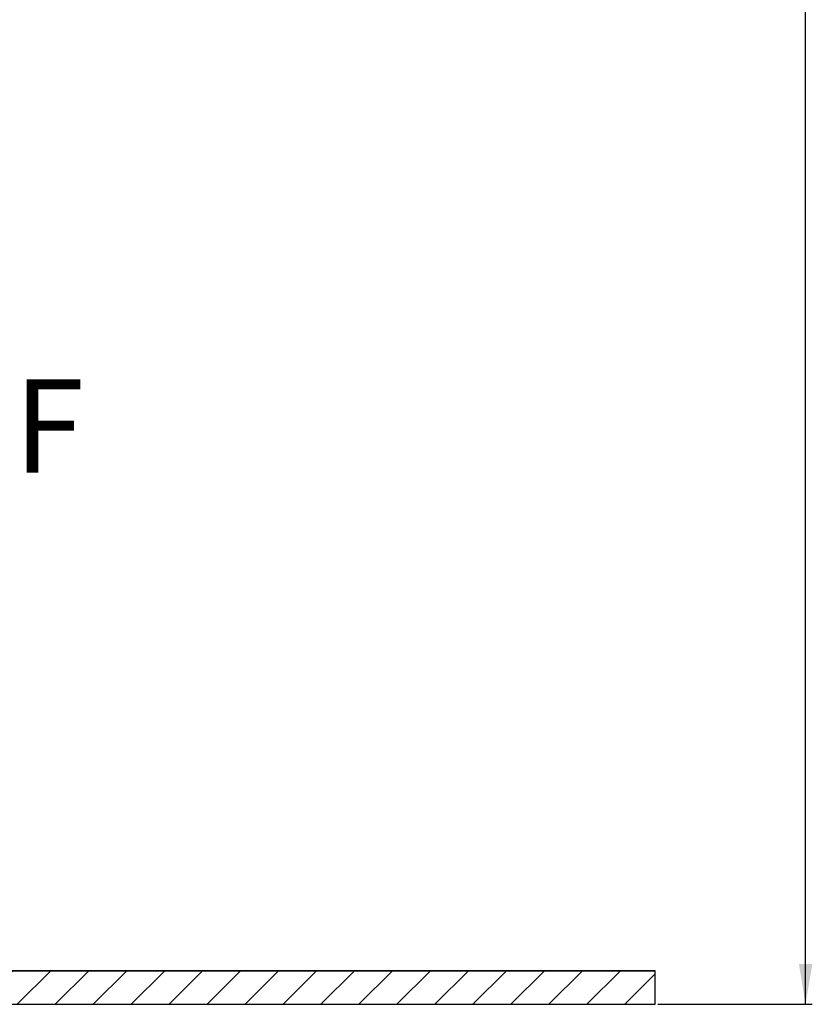
# Model space of a CAD drawing. Extents: x 9 to 161, y 6 to 104.
# Drawn here: x 87 to 102, y 23 to 42 of the extents above; entities that cross this region are included whole.
import ezdxf

# ---------------------------------------------------------------- set-up
doc = ezdxf.new("R2010")
doc.units = 0
doc.header["$LTSCALE"] = 10
doc.header["$MEASUREMENT"] = 0
doc.linetypes.add('SLD-SOLID', pattern=[0])
doc.layers.get('0').update_dxf_attribs({"linetype": 'CONTINUOUS'})
doc.layers.add('SLD-0', color=7, linetype='SLD-SOLID')
doc.styles.add('SLDTEXTSTYLE2', font='GOTHICB.TTF', dxfattribs={"width": 0.913})

msp = doc.modelspace()

# ---------------------------------------------------------------- hatches: boundary and pattern name
at = {"linetype": 'CONTINUOUS'}
h = msp.add_hatch(dxfattribs=at)
h.set_pattern_fill('ANSI31', scale=4, style=0)
h.paths.add_polyline_path([(85.3074, 23.9083), (85.3074, 23.2833), (98.8049, 23.2833), (98.8049, 23.9083)], flags=0)

# ---------------------------------------------------------------- linework, layer by layer
at = {"layer": 'SLD-0', "color": 7}
for p, q in [((101.6044, 23.2833), (101.6044, 50.0662)), ((98.8549, 23.2833), (101.7294, 23.2833))]:
    msp.add_line(p, q, dxfattribs=at)
at = {"layer": 'SLD-0'}
for p, q in [((98.8049, 23.9083), (85.3074, 23.9083)), ((98.8049, 23.2833), (98.8049, 23.9083)), ((85.3074, 23.2833), (98.8049, 23.2833))]:
    msp.add_line(p, q, dxfattribs=at)
at = {"layer": 'SLD-0', "color": 7, "linetype": 'SLD-SOLID'}
for p, q in [((85.3074, 23.9083), (98.8049, 23.9083)), ((98.8049, 23.2833), (98.8049, 23.9083)), ((85.3074, 23.2833), (98.8049, 23.2833))]:
    msp.add_line(p, q, dxfattribs=at)
at = {"layer": 'SLD-0', "color": 7}
msp.add_solid([(101.6044, 23.2833), (101.7294, 24.0333), (101.4794, 24.0333)], dxfattribs=at)

# ---------------------------------------------------------------- texts
at = {"layer": 'SLD-0', "color": 7, "insert": (86.8595, 34.9217), "char_height": 1.7361, "attachment_point": 1, "style": 'SLDTEXTSTYLE2'}
msp.add_mtext('F', dxfattribs=at)

doc.saveas('drawing.dxf')
